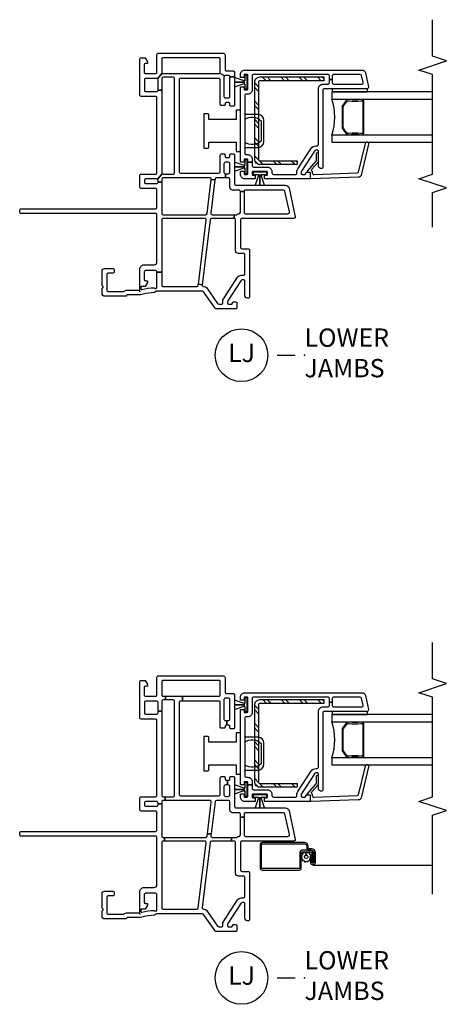
# Model space of a CAD drawing. Units: inches. Extents: x 1 to 200, y 1 to 98.
# Drawn here: x 34 to 40, y 3 to 16 of the extents above; entities that cross this region are included whole.
import ezdxf

# ---------------------------------------------------------------- set-up
doc = ezdxf.new("R2010")
doc.units = ezdxf.units.IN
doc.header["$MEASUREMENT"] = 0
for name, color, linetype in [('ZP-ANNO-MARK', 9, 'Continuous'), ('ZP-ANNO-TITL', 44, 'Continuous'), ('ZP-SECT-ALUM', 63, 'Continuous'), ('ZP-SECT-GLAS', 153, 'Continuous'), ('ZP-SECT-HDWR', 53, 'Continuous'), ('ZP-SECT-REIN', 14, 'Continuous'), ('ZP-SECT-RNHA', 101, 'Continuous'), ('ZP-SECT-SCRN', 234, 'Screen'), ('ZP-SECT-SEAL', 8, 'Continuous'), ('ZP-SECT-VINL', 130, 'Continuous'), ('ZP-SECT-WSTP', 40, 'Continuous')]:
    doc.layers.add(name, color=color, linetype=linetype)
doc.layers.add('ZP-ANNO-NPLT', color=7, linetype='Continuous', plot=False)
doc.styles.get("Standard").update_dxf_attribs({"font": 'arial.ttf'})
doc.linetypes.add('Screen', pattern='A,0.0625,-0.09375,[133,ltypeshp.shx,S=0.0375,R=0,X=-0.0625,Y=0],-0.0625,0.03125', length=0.25)

# ---------------------------------------------------------------- blocks, each defined once
blk = doc.blocks.new('CS V250 SH NF JC (11-16 IG) LJ No Screen')
at = {"layer": 'ZP-SECT-RNHA'}
h = blk.add_hatch(dxfattribs=at)
h.set_pattern_fill('STEEL HATCH 2', color=256, scale=0.5, style=0, pattern_type=2)
h.set_pattern_definition([(45, (2.73585, -2.1762), (0, 0.5), [0.35214, -0.35497]), (45, (2.48585, -2.1762), (0, 0.5), [0.7057, -0.00141]), (90, (2.73535, -1.9267), (-0.5, 0), [0, -0.5]), (45, (2.48585, -1.9262), (0, 0.5), [0.35285, -0.35426]), (45, (2.67335, -2.1762), (0, 0.5), [0.44053, -0.26658]), (45, (2.48585, -2.1137), (0, 0.5), [0.6173, -0.0898]), (45, (2.48585, -1.8637), (0, 0.5), [0.26446, -0.44265]), (45, (2.92335, -2.1762), (0, 0.5), [0.08697, -0.62013])])
edge = h.paths.add_edge_path()
edge.add_arc((2.852, -1.642), 0.0718, 0, 90, ccw=False)
edge.add_line((2.924, -1.642), (2.924, -2.515))
edge.add_line((2.924, -2.515), (2.872, -2.515))
edge.add_line((2.872, -2.515), (2.872, -1.642))
edge.add_arc((2.852, -1.642), 0.02, 0, 90)
edge.add_line((2.852, -1.622), (1.8, -1.622))
edge.add_arc((1.8, -1.642), 0.02, 90, 180)
edge.add_line((1.78, -1.642), (1.78, -2.15))
edge.add_line((1.78, -2.15), (1.729, -2.15))
edge.add_line((1.729, -2.15), (1.729, -1.642))
edge.add_arc((1.8, -1.642), 0.0718, 90, 180, ccw=False)
edge.add_line((1.8, -1.57), (2.852, -1.57))
at = {"layer": 'ZP-ANNO-NPLT'}
blk.add_point((0, 0), dxfattribs=at)
at = {"layer": 'ZP-SECT-ALUM'}
blk.add_lwpolyline([(2.6, -3.02), (2.6, -3.028, -0.495094), (2.585, -3.047), (2.376, -3.047), (2.376, -3.063), (2.585, -3.063, 0.495094), (2.615, -3.024, -0.085608), (2.615, -2.863, 0.267196), (2.603, -2.818), (2.546, -2.777, 0.198912), (2.513, -2.763), (2.248, -2.763, 0.159288), (2.205, -2.777), (2.149, -2.818, 0.267196), (2.136, -2.863, -0.085608), (2.136, -3.024, 0.495094), (2.166, -3.063), (2.376, -3.063), (2.376, -3.047), (2.166, -3.047, -0.495094), (2.151, -3.028), (2.151, -3.02, 0.085608), (2.152, -2.859, -0.267442), (2.16, -2.829), (2.216, -2.788, -0.144137), (2.248, -2.779), (2.513, -2.779, -0.198912), (2.535, -2.788), (2.591, -2.829, -0.267385), (2.599, -2.859, 0.085608)], format="xyb", close=True, dxfattribs=at)
at = {"layer": 'ZP-SECT-GLAS'}
for points in [[(2.131, -4), (2.131, -2.625), (2.033, -2.625), (2.033, -4)], [(2.719, -4), (2.719, -2.625), (2.62, -2.625), (2.62, -4)]]:
    blk.add_lwpolyline(points, dxfattribs=at)
at = {"layer": 'ZP-SECT-HDWR'}
for points in [[(1.953, -0.875), (1.953, -0.93, 0.414214), (1.969, -0.945), (2.033, -0.945), (2.033, -1.315), (1.906, -1.315), (1.906, -1.375), (2.469, -1.375), (2.469, -1.315), (2.342, -1.315), (2.342, -0.945), (2.406, -0.945, 0.414214), (2.421, -0.93), (2.421, -0.875)], [(1.943, -1.435, -0.413465), (1.962, -1.455), (1.963, -1.622, 0.392851), (2.041, -1.695), (2.333, -1.695, 0.392851), (2.412, -1.622), (2.412, -1.455, -0.414214), (2.432, -1.435), (2.346, -1.435, -0.334686), (2.327, -1.66), (2.048, -1.66, -0.334772), (2.029, -1.435)]]:
    blk.add_lwpolyline(points, format="xyb", close=True, dxfattribs=at)
at = {"layer": 'ZP-SECT-REIN'}
blk.add_lwpolyline([(2.852, -1.57, -0.414214), (2.924, -1.642), (2.924, -2.515), (2.872, -2.515), (2.872, -1.642, 0.414214), (2.852, -1.622), (1.8, -1.622, 0.414214), (1.78, -1.642), (1.78, -2.15), (1.729, -2.15), (1.729, -1.642, -0.414214), (1.8, -1.57)], format="xyb", close=True, dxfattribs=at)
at = {"layer": 'ZP-SECT-SEAL'}
blk.add_arc((2.376, -1.859), 0.804, 252.2885, 287.7115, dxfattribs=at)
at = {"layer": 'ZP-SECT-VINL'}
for points in [[(1.604, -0.306, 0.198912), (1.598, -0.32), (1.598, -0.456, 0.414214), (1.618, -0.476), (2.9, -0.476, 0.414214), (2.92, -0.456), (2.92, -0.32, 0.414214), (2.9, -0.3), (2.744, -0.3), (2.744, -0.25), (2.885, -0.25, 0.222341), (2.9, -0.243), (2.976, -0.306, 0.198912), (2.97, -0.32), (2.97, -1.08, 0.198912), (2.976, -1.094), (2.939, -1.156, 0.198912), (2.925, -1.15), (2.659, -1.15, 0.414214), (2.639, -1.17), (2.639, -1.21, 0.414214), (2.659, -1.23), (2.925, -1.23), (2.925, -1.295), (2.539, -1.295, -0.414214), (2.524, -1.28), (2.524, -1.245, -0.414214), (2.539, -1.23), (2.559, -1.23, 0.414214), (2.574, -1.215), (2.574, -1.18, 0.414214), (2.559, -1.165), (2.549, -1.165, -0.414214), (2.534, -1.15), (2.534, -1.115, -0.414214), (2.549, -1.1), (2.885, -1.1, 0.414214), (2.905, -1.08), (2.905, -0.557, 0.414214), (2.885, -0.537), (1.633, -0.537, 0.414214), (1.613, -0.557), (1.613, -1.08, 0.414214), (1.633, -1.1), (1.855, -1.1, -0.414214), (1.875, -1.12), (1.875, -1.15, -0.414214), (1.86, -1.165), (1.84, -1.165, 0.414214), (1.825, -1.18), (1.825, -1.215, 0.414214), (1.84, -1.23), (1.86, -1.23, -0.414214), (1.875, -1.245), (1.875, -1.28, -0.414214), (1.86, -1.295), (1.465, -1.295, 0.414214), (1.445, -1.315), (1.445, -1.993, -0.354119), (1.405, -2.042), (1.017, -2.125, -0.476976), (0.993, -2.105), (0.993, -1.395, 0.414214), (0.973, -1.375), (0.599, -1.375, 0.414214), (0.579, -1.395), (0.579, -1.48, -0.414214), (0.559, -1.5), (-0.081, -1.5, -0.354411), (-0.096, -1.488, -0.476657), (-0.053, -1.435), (0.138, -1.435, 0.414214), (0.153, -1.42), (0.153, -1.402, 0.253968), (0.142, -1.381), (-0.131, -1.204, 0.144993), (-0.144, -1.2), (-0.162, -1.2, 0.414214), (-0.177, -1.215), (-0.177, -1.25, 0.414214), (-0.162, -1.265, -0.414214), (-0.147, -1.28), (-0.147, -1.31, -0.414214), (-0.162, -1.325), (-0.227, -1.325, -0.414214), (-0.242, -1.31), (-0.242, -1.045, -0.244698), (-0.233, -1.028), (-0.009, -0.871, 0.244698), (0, -0.855), (0, -0.244, -0.08909), (0.001, -0.237, 0.232542), (0, -0.227), (-0.012, -0.207, -0.372999), (-0.02, -0.197, 0.069608), (-0.041, -0.048, -0.068966), (-0.051, 0.024), (-0.051, 0.17, 0.399638), (-0.061, 0.18, -0.399638), (-0.07, 0.19), (-0.07, 0.476, -0.414214), (-0.031, 0.515), (0.032, 0.515, -0.267949), (0.045, 0.507, 0.57735), (0.071, 0.507, -0.267949), (0.084, 0.515), (0.271, 0.515, -0.414214), (0.31, 0.476), (0.31, 0.37, -0.414214), (0.29, 0.35), (0.265, 0.35, -0.414214), (0.245, 0.37), (0.245, 0.43, 0.414214), (0.225, 0.45), (0.015, 0.45, 0.414214), (-0.005, 0.43), (-0.005, 0.227, 0.162278), (-0.001, 0.215, -0.162278), (0.014, 0.17), (0.014, 0.01, 0.414214), (0.024, 0), (0.3, 0, -0.414214), (0.359, -0.059), (0.359, -0.196, 0.414214), (0.398, -0.235), (1.04, -0.235, 0.414214), (1.06, -0.215), (1.06, 1.62, -0.414214), (1.08, 1.64), (1.105, 1.64, -0.414214), (1.125, 1.62), (1.125, -0.215, 0.414214), (1.145, -0.235), (1.383, -0.235, 0.414214), (1.403, -0.215), (1.403, -0.02, -0.414214), (1.423, 0), (1.578, 0, -0.414214), (1.598, -0.02), (1.598, -0.215, 0.414214), (1.618, -0.235), (2.639, -0.235, 0.414214), (2.659, -0.215), (2.659, -0.02, -0.414214), (2.679, 0), (3.165, 0, -0.414214), (3.185, -0.02), (3.185, -0.075), (3.133, -0.105), (3.108, -0.105), (3.108, -0.08, 0.414214), (3.088, -0.06), (2.99, -0.06, 0.414214), (2.97, -0.08), (2.97, -0.215, 0.414214), (2.99, -0.235), (3.23, -0.235, -0.414214), (3.25, -0.255), (3.25, -1.135, -0.414214), (3.22, -1.165), (3.025, -1.165, 0.414214), (3.01, -1.18), (3.01, -1.265, -0.414214), (2.98, -1.295), (2.925, -1.295), (2.925, -1.23, 0.414214), (2.945, -1.21), (2.945, -1.17, 0.198912), (2.939, -1.156), (2.976, -1.094, 0.198912), (2.99, -1.1), (3.17, -1.1, 0.414214), (3.185, -1.085), (3.185, -0.315, 0.414214), (3.17, -0.3), (2.99, -0.3, 0.198912), (2.976, -0.306), (2.9, -0.243, 0.175692), (2.905, -0.23), (2.905, -0.085, 0.414214), (2.885, -0.065), (2.744, -0.065, 0.414214), (2.724, -0.085), (2.724, -0.23, 0.414214), (2.744, -0.25), (2.744, -0.3), (1.618, -0.3, 0.198912), (1.604, -0.306), (1.528, -0.243, 0.175692), (1.533, -0.23), (1.533, -0.085, 0.414214), (1.513, -0.065), (1.488, -0.065, 0.414214), (1.468, -0.085), (1.468, -0.23, 0.414214), (1.488, -0.25), (1.488, -0.3), (1.063, -0.3, 0.414214), (1.043, -0.32), (1.043, -0.9, 0.378866), (1.061, -0.92), (1.526, -0.977), (1.519, -1.027), (1.065, -0.971, 0.450467), (1.043, -0.991), (1.043, -1.29), (0.993, -1.29), (0.993, -0.98, 0.378866), (0.975, -0.96), (0.087, -0.851), (0.094, -0.802), (0.971, -0.909, 0.450467), (0.993, -0.889), (0.993, -0.32, 0.414214), (0.973, -0.3), (0.26, -0.3), (0.26, -0.235, 0.414214), (0.28, -0.215), (0.28, -0.08, 0.414214), (0.26, -0.06), (0.162, -0.06, 0.414214), (0.142, -0.08), (0.142, -0.105), (0.117, -0.105), (0.065, -0.075), (0.065, -0.026, 0.414214), (0.055, -0.016), (0.031, -0.016, 0.49797), (0.022, -0.029, -0.069782), (0.045, -0.197, -0.182311), (0.043, -0.202, 0.396471), (0.044, -0.235), (0.26, -0.235), (0.26, -0.3), (0.08, -0.3, 0.414214), (0.065, -0.315), (0.065, -0.78, 0.378866), (0.083, -0.8), (0.094, -0.802), (0.087, -0.851, 0.450467), (0.065, -0.871), (0.065, -0.879, -0.244698), (0.048, -0.91), (-0.168, -1.062, 0.244698), (-0.177, -1.079), (-0.177, -1.115, 0.414214), (-0.157, -1.135), (-0.124, -1.135, -0.144993), (-0.113, -1.138), (0.191, -1.336, -0.253968), (0.218, -1.385), (0.218, -1.415, 0.414214), (0.238, -1.435), (0.494, -1.435, 0.414214), (0.514, -1.415), (0.514, -1.349, -0.414214), (0.553, -1.31), (0.973, -1.31, 0.414214), (0.993, -1.29), (1.043, -1.29), (1.043, -1.317, 0.184326), (1.048, -1.33, -0.179948), (1.058, -1.355, 0.409258), (1.078, -1.375), (1.36, -1.375), (1.36, -1.425), (1.078, -1.425, 0.414214), (1.058, -1.445), (1.058, -2.025, 0.476976), (1.082, -2.044), (1.364, -1.984, 0.354119), (1.38, -1.965), (1.38, -1.445, 0.414214), (1.36, -1.425), (1.36, -1.375, 0.414214), (1.38, -1.355), (1.38, -1.269, -0.414214), (1.419, -1.23), (1.528, -1.23, 0.414214), (1.548, -1.21), (1.548, -1.17), (1.603, -1.17), (1.603, -1.21, 0.414214), (1.623, -1.23), (1.74, -1.23, 0.414214), (1.76, -1.21), (1.76, -1.17, 0.414214), (1.74, -1.15), (1.623, -1.15, 0.414214), (1.603, -1.17), (1.548, -1.17), (1.548, -1.048, 0.378866), (1.53, -1.028), (1.519, -1.027), (1.526, -0.977, 0.450467), (1.548, -0.957), (1.548, -0.32, 0.414214), (1.528, -0.3), (1.488, -0.3), (1.488, -0.25), (1.513, -0.25, 0.222341), (1.528, -0.243)], [(3.019, -1.435), (3.019, -3.035, -0.354119), (2.979, -3.084), (2.788, -3.125, -0.476976), (2.764, -3.105), (2.764, -2.52, 0.414214), (2.744, -2.5), (1.689, -2.5, -0.356394), (1.674, -2.488, -0.474498), (1.714, -2.44), (1.909, -2.44, 0.414214), (1.924, -2.425), (1.924, -2.407, 0.253968), (1.912, -2.386), (1.64, -2.209, 0.144993), (1.626, -2.205), (1.609, -2.205, 0.414214), (1.594, -2.22), (1.594, -2.255, 0.414214), (1.609, -2.27, -0.414214), (1.624, -2.285), (1.624, -2.315, -0.414214), (1.609, -2.33), (1.549, -2.33, -0.414214), (1.534, -2.315), (1.534, -1.713, -0.414214), (1.544, -1.703), (1.574, -1.703, -0.414214), (1.584, -1.713), (1.584, -1.735, 0.414214), (1.594, -1.745), (1.624, -1.745, 0.414214), (1.634, -1.735), (1.634, -1.545, 0.414214), (1.624, -1.535), (1.594, -1.535, 0.414214), (1.584, -1.545), (1.584, -1.568, -0.414214), (1.574, -1.578), (1.544, -1.578, -0.414214), (1.534, -1.568), (1.534, -1.435, -0.414214), (1.594, -1.375), (1.626, -1.375, -0.414214), (1.636, -1.385), (1.636, -1.415, -0.414214), (1.626, -1.425), (1.604, -1.425, 0.414214), (1.594, -1.435), (1.594, -1.465, 0.414214), (1.604, -1.475), (1.759, -1.475), (1.759, -1.535), (1.714, -1.535, 0.414214), (1.694, -1.555), (1.694, -1.745, -0.414214), (1.634, -1.805), (1.614, -1.805, 0.414214), (1.594, -1.825), (1.594, -2.13, 0.414214), (1.609, -2.145), (1.626, -2.145, -0.144993), (1.672, -2.159), (1.945, -2.336, -0.253968), (1.984, -2.407), (1.984, -2.42, 0.414214), (2.004, -2.44), (2.764, -2.44, -0.414214), (2.824, -2.5), (2.824, -2.57, 0.414214), (2.844, -2.59), (2.891, -2.59), (2.891, -2.63), (2.844, -2.63, 0.414214), (2.824, -2.65), (2.824, -3.031, 0.476976), (2.848, -3.05), (2.943, -3.03, 0.354119), (2.959, -3.011), (2.959, -2.65, 0.414214), (2.939, -2.63), (2.891, -2.63), (2.891, -2.59), (2.939, -2.59, 0.414214), (2.959, -2.57), (2.959, -1.555, 0.414214), (2.939, -1.535), (2.749, -1.535, -0.414214), (2.689, -1.475), (2.689, -1.455, 0.414214), (2.669, -1.435), (1.884, -1.435, 0.414214), (1.864, -1.455), (1.864, -1.475, -0.414214), (1.804, -1.535), (1.759, -1.535), (1.759, -1.475), (1.794, -1.475, 0.414214), (1.804, -1.465), (1.804, -1.435, 0.414214), (1.794, -1.425), (1.771, -1.425, -0.414214), (1.761, -1.415), (1.761, -1.385, -0.414214), (1.771, -1.375), (2.781, -1.375, -0.414214), (2.791, -1.385), (2.791, -1.415, -0.414214), (2.781, -1.425), (2.759, -1.425, 0.414214), (2.749, -1.435), (2.749, -1.465, 0.414214), (2.759, -1.475), (2.949, -1.475, 0.414214), (2.959, -1.465), (2.959, -1.435, 0.414214), (2.949, -1.425), (2.926, -1.425, -0.414214), (2.916, -1.415), (2.916, -1.385, -0.414214), (2.926, -1.375), (2.959, -1.375, -0.414214)], [(1.547, -2.33, 0.424475), (1.537, -2.34), (1.559, -2.985, 0.354119), (1.6, -3.033), (2.009, -3.13, 0.476976), (2.033, -3.11), (2.032, -3.098, 0.354119), (2.016, -3.079), (1.626, -2.985, -0.354119), (1.609, -2.966), (1.589, -2.382, -0.424475), (1.609, -2.361), (1.614, -2.361, 0.177804), (1.64, -2.352, -0.372037), (1.667, -2.352), (1.761, -2.435, 0.182182), (1.774, -2.44), (1.873, -2.44, 1), (1.873, -2.409), (1.786, -2.409, -0.182182), (1.773, -2.404), (1.64, -2.287, 0.645074), (1.624, -2.295), (1.624, -2.32, -0.414214), (1.614, -2.33)]]:
    blk.add_lwpolyline(points, format="xyb", close=True, dxfattribs=at)
at = {"layer": 'ZP-SECT-WSTP'}
for points in [[(1.792, -1.465), (1.792, -1.435), (1.722, -1.435), (1.722, -1.425), (1.719, -1.425), (1.719, -1.435), (1.715, -1.435), (1.715, -1.426), (1.761, -1.295), (1.699, -1.295), (1.699, -1.435), (1.698, -1.435), (1.698, -1.295), (1.698, -1.295), (1.636, -1.295), (1.682, -1.426), (1.682, -1.435), (1.678, -1.435), (1.678, -1.425), (1.675, -1.425), (1.675, -1.435), (1.605, -1.435), (1.605, -1.465)], [(2.947, -1.465), (2.947, -1.435), (2.877, -1.435), (2.877, -1.425), (2.874, -1.425), (2.874, -1.435), (2.87, -1.435), (2.87, -1.426), (2.916, -1.295), (2.854, -1.295), (2.854, -1.435), (2.853, -1.435), (2.853, -1.295), (2.853, -1.295), (2.791, -1.295), (2.837, -1.426), (2.837, -1.435), (2.833, -1.435), (2.833, -1.425), (2.83, -1.425), (2.83, -1.435), (2.76, -1.435), (2.76, -1.465)], [(1.624, -1.547), (1.594, -1.547), (1.594, -1.617), (1.584, -1.617), (1.584, -1.62), (1.594, -1.62), (1.594, -1.624), (1.585, -1.624), (1.445, -1.578), (1.445, -1.64), (1.594, -1.64), (1.594, -1.641), (1.445, -1.641), (1.445, -1.641), (1.445, -1.702), (1.585, -1.657), (1.594, -1.657), (1.594, -1.661), (1.584, -1.661), (1.584, -1.664), (1.594, -1.664), (1.594, -1.734), (1.624, -1.734)], [(2.764, -2.63), (2.719, -2.63), (2.719, -3.11), (2.764, -3.11)]]:
    blk.add_lwpolyline(points, close=True, dxfattribs=at)
blk = doc.blocks.new('CS V250 SH NF JC (11-16 IG) LJ')
at = {"layer": 'ZP-SECT-RNHA'}
h = blk.add_hatch(dxfattribs=at)
h.set_pattern_fill('STEEL HATCH 2', color=256, scale=0.5, style=0, pattern_type=2)
h.set_pattern_definition([(45, (2.60636, -2.05918), (0, 0.5), [0.35214, -0.35497]), (45, (2.35636, -2.05918), (0, 0.5), [0.7057, -0.00141]), (90, (2.60586, -1.8097), (-0.5, 0), [0, -0.5]), (45, (2.35636, -1.80918), (0, 0.5), [0.35285, -0.35426]), (45, (2.54386, -2.05918), (0, 0.5), [0.44053, -0.26658]), (45, (2.35636, -1.99668), (0, 0.5), [0.6173, -0.0898]), (45, (2.35636, -1.74668), (0, 0.5), [0.26446, -0.44265]), (45, (2.79386, -2.05918), (0, 0.5), [0.08697, -0.62013])])
edge = h.paths.add_edge_path()
edge.add_arc((2.852, -1.642), 0.0718, 0, 90, ccw=False)
edge.add_line((2.924, -1.642), (2.924, -2.515))
edge.add_line((2.924, -2.515), (2.872, -2.515))
edge.add_line((2.872, -2.515), (2.872, -1.642))
edge.add_arc((2.852, -1.642), 0.02, 0, 90)
edge.add_line((2.852, -1.622), (1.8, -1.622))
edge.add_arc((1.8, -1.642), 0.02, 90, 180)
edge.add_line((1.78, -1.642), (1.78, -2.15))
edge.add_line((1.78, -2.15), (1.729, -2.15))
edge.add_line((1.729, -2.15), (1.729, -1.642))
edge.add_arc((1.8, -1.642), 0.0718, 90, 180, ccw=False)
edge.add_line((1.8, -1.57), (2.852, -1.57))
at = {"layer": 'ZP-ANNO-NPLT'}
blk.add_point((0, 0), dxfattribs=at)
at = {"layer": 'ZP-SECT-ALUM'}
for points in [[(0.867, -2.304), (0.867, -2.351, -0.414214), (0.838, -2.38), (0.702, -2.38, -0.414214), (0.695, -2.374), (0.695, -2.351, -0.414214), (0.697, -2.35), (0.771, -2.35), (0.771, -2.332), (0.697, -2.332, 0.414214), (0.677, -2.351), (0.677, -2.374, 0.414214), (0.702, -2.399), (0.838, -2.399, 0.414214), (0.886, -2.351), (0.886, -2.304, -0.414214), (0.89, -2.3), (0.925, -2.3, 0.414214), (0.973, -2.252), (0.973, -1.676, 0.414214), (0.941, -1.644), (0.627, -1.644, 0.414214), (0.598, -1.672), (0.598, -2.178, 0.414214), (0.627, -2.207), (0.838, -2.207, -0.414214), (0.848, -2.217), (0.848, -2.336, -0.414214), (0.832, -2.352), (0.701, -2.352), (0.701, -2.37), (0.832, -2.37, 0.414214), (0.867, -2.336), (0.867, -2.216, 0.410876), (0.838, -2.188), (0.627, -2.188, -0.414214), (0.617, -2.178), (0.617, -1.672, -0.414214), (0.627, -1.662), (0.941, -1.662, -0.414214), (0.955, -1.676), (0.955, -2.252, -0.414214), (0.925, -2.282), (0.89, -2.282, 0.417559), (0.867, -2.304)], [(2.6, -3.02), (2.6, -3.028, -0.495094), (2.585, -3.047), (2.376, -3.047), (2.376, -3.063), (2.585, -3.063, 0.495094), (2.615, -3.024, -0.085608), (2.615, -2.863, 0.267196), (2.603, -2.818), (2.546, -2.777, 0.198912), (2.513, -2.763), (2.248, -2.763, 0.159288), (2.205, -2.777), (2.149, -2.818, 0.267196), (2.136, -2.863, -0.085608), (2.136, -3.024, 0.495094), (2.166, -3.063), (2.376, -3.063), (2.376, -3.047), (2.166, -3.047, -0.495094), (2.151, -3.028), (2.151, -3.02, 0.085608), (2.152, -2.859, -0.267442), (2.16, -2.829), (2.216, -2.788, -0.144137), (2.248, -2.779), (2.513, -2.779, -0.198912), (2.535, -2.788), (2.591, -2.829, -0.267385), (2.599, -2.859, 0.085608)]]:
    blk.add_lwpolyline(points, format="xyb", close=True, dxfattribs=at)
at = {"layer": 'ZP-SECT-GLAS'}
for points in [[(2.131, -4), (2.131, -2.625), (2.033, -2.625), (2.033, -4)], [(2.719, -4), (2.719, -2.625), (2.62, -2.625), (2.62, -4)]]:
    blk.add_lwpolyline(points, dxfattribs=at)
at = {"layer": 'ZP-SECT-HDWR'}
for points in [[(1.953, -0.875), (1.953, -0.93, 0.414214), (1.969, -0.945), (2.033, -0.945), (2.033, -1.315), (1.906, -1.315), (1.906, -1.375), (2.469, -1.375), (2.469, -1.315), (2.342, -1.315), (2.342, -0.945), (2.406, -0.945, 0.414214), (2.422, -0.93), (2.422, -0.875)], [(1.943, -1.435, -0.413465), (1.962, -1.455), (1.963, -1.622, 0.392851), (2.041, -1.695), (2.333, -1.695, 0.392851), (2.412, -1.622), (2.412, -1.455, -0.414214), (2.432, -1.435), (2.346, -1.435, -0.334686), (2.327, -1.66), (2.048, -1.66, -0.334772), (2.029, -1.435)]]:
    blk.add_lwpolyline(points, format="xyb", close=True, dxfattribs=at)
at = {"layer": 'ZP-SECT-REIN'}
blk.add_lwpolyline([(2.852, -1.57, -0.414214), (2.924, -1.642), (2.924, -2.515), (2.872, -2.515), (2.872, -1.642, 0.414214), (2.852, -1.622), (1.8, -1.622, 0.414214), (1.78, -1.642), (1.78, -2.15), (1.729, -2.15), (1.729, -1.642, -0.414214), (1.8, -1.57)], format="xyb", close=True, dxfattribs=at)
at = {"layer": 'ZP-SECT-SCRN', "flags": 128}
blk.add_lwpolyline([(0.662, -4), (0.662, -2.363)], dxfattribs=at)
at = {"layer": 'ZP-SECT-SEAL'}
blk.add_arc((2.376, -1.859), 0.804, 252.2885, 287.7115, dxfattribs=at)
at = {"layer": 'ZP-SECT-VINL'}
for points in [[(1.105, 1.64, -0.414214), (1.125, 1.62), (1.125, -0.215, 0.414214), (1.145, -0.235), (1.383, -0.235, 0.414214), (1.403, -0.215), (1.403, -0.02, -0.414214), (1.423, 0), (1.578, 0, -0.414214), (1.598, -0.02), (1.598, -0.215, 0.414214), (1.618, -0.235), (2.639, -0.235, 0.414214), (2.659, -0.215), (2.659, -0.02, -0.414214), (2.679, 0), (3.165, 0, -0.414214), (3.185, -0.02), (3.185, -0.075), (3.133, -0.105), (3.108, -0.105), (3.108, -0.08, 0.414214), (3.088, -0.06), (2.99, -0.06, 0.414214), (2.97, -0.08), (2.97, -0.215, 0.414214), (2.99, -0.235), (3.23, -0.235, -0.414214), (3.25, -0.255), (3.25, -1.135, -0.414214), (3.22, -1.165), (3.025, -1.165, 0.414214), (3.01, -1.18), (3.01, -1.265, -0.414214), (2.98, -1.295), (2.539, -1.295, -0.414214), (2.524, -1.28), (2.524, -1.245, -0.414214), (2.539, -1.23), (2.559, -1.23, 0.414214), (2.574, -1.215), (2.574, -1.19), (2.639, -1.19), (2.639, -1.21, 0.414214), (2.659, -1.23), (2.925, -1.23, 0.414214), (2.945, -1.21), (2.945, -1.17, 0.414214), (2.925, -1.15), (2.659, -1.15, 0.414214), (2.639, -1.17), (2.639, -1.19), (2.574, -1.19), (2.574, -1.18, 0.414214), (2.559, -1.165), (2.549, -1.165, -0.414214), (2.534, -1.15), (2.534, -1.115, -0.414214), (2.549, -1.1), (2.885, -1.1, 0.414214), (2.905, -1.08), (2.905, -0.584), (2.97, -0.584), (2.97, -1.08, 0.414214), (2.99, -1.1), (3.17, -1.1, 0.414214), (3.185, -1.085), (3.185, -0.315, 0.414214), (3.17, -0.3), (2.99, -0.3, 0.414214), (2.97, -0.32), (2.97, -0.354), (2.92, -0.354), (2.92, -0.32, 0.414214), (2.9, -0.3), (2.765, -0.3), (2.765, -0.25), (2.885, -0.25, 0.414214), (2.905, -0.23), (2.905, -0.085, 0.414214), (2.885, -0.065), (2.744, -0.065, 0.414214), (2.724, -0.085), (2.724, -0.23, 0.414214), (2.744, -0.25), (2.765, -0.25), (2.765, -0.3), (1.618, -0.3, 0.414214), (1.598, -0.32), (1.598, -0.348), (1.548, -0.348), (1.548, -0.32, 0.414214), (1.528, -0.3), (1.5, -0.3), (1.5, -0.25), (1.513, -0.25, 0.414214), (1.533, -0.23), (1.533, -0.085, 0.414214), (1.513, -0.065), (1.488, -0.065, 0.414214), (1.468, -0.085), (1.468, -0.23, 0.414214), (1.488, -0.25), (1.5, -0.25), (1.5, -0.3), (1.063, -0.3, 0.414214), (1.043, -0.32), (1.043, -0.34), (0.993, -0.34), (0.993, -0.32, 0.414214), (0.973, -0.3), (0.966, -0.3), (0.08, -0.3, 0.414214), (0.065, -0.315), (0.065, -0.78, 0.378866), (0.083, -0.8), (0.971, -0.909, 0.450467), (0.993, -0.889), (0.993, -0.34), (1.043, -0.34), (1.043, -0.9, 0.378866), (1.061, -0.92), (1.093, -0.924), (1.093, -0.975), (1.065, -0.971, 0.450467), (1.043, -0.991), (1.043, -1.254), (0.993, -1.254), (0.993, -0.98, 0.378866), (0.975, -0.96), (0.087, -0.851, 0.450467), (0.065, -0.871), (0.065, -0.879, -0.244698), (0.048, -0.91), (-0.168, -1.062, 0.244698), (-0.177, -1.079), (-0.177, -1.115, 0.414214), (-0.157, -1.135), (-0.124, -1.135, -0.144993), (-0.113, -1.138), (0.191, -1.336, -0.253968), (0.218, -1.385), (0.218, -1.415, 0.414214), (0.238, -1.435), (0.494, -1.435, 0.414214), (0.514, -1.415), (0.514, -1.349, -0.414214), (0.553, -1.31), (0.973, -1.31, 0.414214), (0.993, -1.29), (0.993, -1.254), (1.043, -1.254), (1.043, -1.317, 0.184326), (1.048, -1.33, -0.179948), (1.058, -1.355, 0.409258), (1.078, -1.375), (1.319, -1.375), (1.319, -1.425), (1.078, -1.425, 0.414214), (1.058, -1.445), (1.058, -2.025, 0.476976), (1.082, -2.044), (1.364, -1.984, 0.354119), (1.38, -1.965), (1.38, -1.445, 0.414214), (1.36, -1.425), (1.319, -1.425), (1.319, -1.375), (1.36, -1.375, 0.414214), (1.38, -1.355), (1.38, -1.269, -0.414214), (1.419, -1.23), (1.528, -1.23, 0.414214), (1.548, -1.21), (1.548, -1.048, 0.378866), (1.53, -1.028), (1.093, -0.975), (1.093, -0.924), (1.526, -0.977, 0.450467), (1.548, -0.957), (1.548, -0.348), (1.598, -0.348), (1.598, -0.456, 0.414214), (1.618, -0.476), (2.9, -0.476, 0.414214), (2.92, -0.456), (2.92, -0.354), (2.97, -0.354), (2.97, -0.584), (2.905, -0.584), (2.905, -0.557, 0.414214), (2.885, -0.537), (1.633, -0.537, 0.414214), (1.613, -0.557), (1.613, -1.08, 0.414214), (1.633, -1.1), (1.855, -1.1, -0.414214), (1.875, -1.12), (1.875, -1.15, -0.414214), (1.86, -1.165), (1.84, -1.165, 0.414214), (1.825, -1.18), (1.825, -1.198), (1.76, -1.198), (1.76, -1.17, 0.414214), (1.74, -1.15), (1.623, -1.15, 0.414214), (1.603, -1.17), (1.603, -1.21, 0.414214), (1.623, -1.23), (1.74, -1.23, 0.414214), (1.76, -1.21), (1.76, -1.198), (1.825, -1.198), (1.825, -1.215, 0.414214), (1.84, -1.23), (1.86, -1.23, -0.414214), (1.875, -1.245), (1.875, -1.28, -0.414214), (1.86, -1.295), (1.465, -1.295, 0.414214), (1.445, -1.315), (1.445, -1.993, -0.354119), (1.405, -2.042), (1.017, -2.125, -0.476976), (0.993, -2.105), (0.993, -1.395, 0.414214), (0.973, -1.375), (0.599, -1.375, 0.414214), (0.579, -1.395), (0.579, -1.48, -0.414214), (0.559, -1.5), (-0.081, -1.5, -0.354411), (-0.096, -1.488, -0.476657), (-0.053, -1.435), (0.138, -1.435, 0.414214), (0.153, -1.42), (0.153, -1.402, 0.253968), (0.142, -1.381), (-0.131, -1.204, 0.144993), (-0.144, -1.2), (-0.162, -1.2, 0.414214), (-0.177, -1.215), (-0.177, -1.25, 0.414214), (-0.162, -1.265, -0.414214), (-0.147, -1.28), (-0.147, -1.31, -0.414214), (-0.162, -1.325), (-0.227, -1.325, -0.414214), (-0.242, -1.31), (-0.242, -1.045, -0.244698), (-0.233, -1.028), (-0.009, -0.871, 0.244698), (0, -0.855), (0, -0.244, -0.08909), (0.001, -0.237, 0.232542), (0, -0.227), (-0.01, -0.21, 0.151938), (-0.014, -0.207, -0.299557), (-0.02, -0.197, 0.069608), (-0.041, -0.048, -0.068966), (-0.051, 0.024), (-0.051, 0.17, 0.399638), (-0.061, 0.18, -0.399638), (-0.07, 0.19), (-0.07, 0.476, -0.414214), (-0.031, 0.515), (0.032, 0.515, -0.267949), (0.045, 0.507, 0.57735), (0.071, 0.507, -0.267949), (0.084, 0.515), (0.271, 0.515, -0.414214), (0.31, 0.476), (0.31, 0.37, -0.414214), (0.29, 0.35), (0.265, 0.35, -0.414214), (0.245, 0.37), (0.245, 0.43, 0.414214), (0.225, 0.45), (0.015, 0.45, 0.414214), (-0.005, 0.43), (-0.005, 0.227, 0.162278), (-0.001, 0.215, -0.162278), (0.014, 0.17), (0.014, 0.01, 0.414214), (0.024, 0), (0.043, 0), (0.043, -0.016), (0.031, -0.016, 0.49797), (0.022, -0.029, -0.069782), (0.045, -0.197, -0.182311), (0.043, -0.202, 0.342557), (0.041, -0.232, 0.248268), (0.048, -0.235), (0.26, -0.235, 0.414214), (0.28, -0.215), (0.28, -0.08, 0.414214), (0.26, -0.06), (0.162, -0.06, 0.414214), (0.142, -0.08), (0.142, -0.105), (0.117, -0.105), (0.065, -0.075), (0.065, -0.026, 0.414214), (0.055, -0.016), (0.043, -0.016), (0.043, 0), (0.3, 0, -0.414214), (0.359, -0.059), (0.359, -0.196, 0.414214), (0.398, -0.235), (1.04, -0.235, 0.414214), (1.06, -0.215), (1.06, 1.62, -0.414214), (1.08, 1.64)], [(3.019, -1.435), (3.019, -3.035, -0.354119), (2.979, -3.084), (2.788, -3.125, -0.476976), (2.764, -3.105), (2.764, -2.52, 0.414214), (2.744, -2.5), (1.689, -2.5, -0.356394), (1.674, -2.488, -0.474498), (1.714, -2.44), (1.909, -2.44, 0.414214), (1.924, -2.425), (1.924, -2.407, 0.253968), (1.912, -2.386), (1.64, -2.209, 0.144993), (1.626, -2.205), (1.609, -2.205, 0.414214), (1.594, -2.22), (1.594, -2.255, 0.414214), (1.609, -2.27, -0.414214), (1.624, -2.285), (1.624, -2.315, -0.414214), (1.609, -2.33), (1.549, -2.33, -0.414214), (1.534, -2.315), (1.534, -1.713, -0.414214), (1.544, -1.703), (1.574, -1.703, -0.414214), (1.584, -1.713), (1.584, -1.735, 0.414214), (1.594, -1.745), (1.624, -1.745, 0.414214), (1.634, -1.735), (1.634, -1.545, 0.414214), (1.624, -1.535), (1.594, -1.535, 0.414214), (1.584, -1.545), (1.584, -1.568, -0.414214), (1.574, -1.578), (1.544, -1.578, -0.414214), (1.534, -1.568), (1.534, -1.435, -0.414214), (1.594, -1.375), (1.626, -1.375, -0.414214), (1.636, -1.385), (1.636, -1.415, -0.414214), (1.626, -1.425), (1.604, -1.425, 0.414214), (1.594, -1.435), (1.594, -1.465, 0.414214), (1.604, -1.475), (1.759, -1.475), (1.759, -1.535), (1.714, -1.535, 0.414214), (1.694, -1.555), (1.694, -1.745, -0.414214), (1.634, -1.805), (1.614, -1.805, 0.414214), (1.594, -1.825), (1.594, -2.13, 0.414214), (1.609, -2.145), (1.626, -2.145, -0.144993), (1.672, -2.159), (1.945, -2.336, -0.253968), (1.984, -2.407), (1.984, -2.42, 0.414214), (2.004, -2.44), (2.764, -2.44, -0.414214), (2.824, -2.5), (2.824, -2.57, 0.414214), (2.844, -2.59), (2.891, -2.59), (2.891, -2.63), (2.844, -2.63, 0.414214), (2.824, -2.65), (2.824, -3.031, 0.476976), (2.848, -3.05), (2.943, -3.03, 0.354119), (2.959, -3.011), (2.959, -2.65, 0.414214), (2.939, -2.63), (2.891, -2.63), (2.891, -2.59), (2.939, -2.59, 0.414214), (2.959, -2.57), (2.959, -1.555, 0.414214), (2.939, -1.535), (2.749, -1.535, -0.414214), (2.689, -1.475), (2.689, -1.455, 0.414214), (2.669, -1.435), (1.884, -1.435, 0.414214), (1.864, -1.455), (1.864, -1.475, -0.414214), (1.804, -1.535), (1.759, -1.535), (1.759, -1.475), (1.794, -1.475, 0.414214), (1.804, -1.465), (1.804, -1.435, 0.414214), (1.794, -1.425), (1.771, -1.425, -0.414214), (1.761, -1.415), (1.761, -1.385, -0.414214), (1.771, -1.375), (2.781, -1.375, -0.414214), (2.791, -1.385), (2.791, -1.415, -0.414214), (2.781, -1.425), (2.759, -1.425, 0.414214), (2.749, -1.435), (2.749, -1.465, 0.414214), (2.759, -1.475), (2.949, -1.475, 0.414214), (2.959, -1.465), (2.959, -1.435, 0.414214), (2.949, -1.425), (2.926, -1.425, -0.414214), (2.916, -1.415), (2.916, -1.385, -0.414214), (2.926, -1.375), (2.959, -1.375, -0.414214)], [(1.547, -2.33, 0.424475), (1.537, -2.34), (1.559, -2.985, 0.354119), (1.6, -3.033), (2.009, -3.13, 0.476976), (2.033, -3.11), (2.032, -3.098, 0.354119), (2.016, -3.079), (1.626, -2.985, -0.354119), (1.609, -2.966), (1.589, -2.382, -0.424475), (1.609, -2.361), (1.614, -2.361, 0.177804), (1.64, -2.352, -0.372037), (1.667, -2.352), (1.761, -2.435, 0.182182), (1.774, -2.44), (1.873, -2.44, 1), (1.873, -2.409), (1.786, -2.409, -0.182182), (1.773, -2.404), (1.64, -2.287, 0.645074), (1.624, -2.295), (1.624, -2.32, -0.414214), (1.614, -2.33)]]:
    blk.add_lwpolyline(points, format="xyb", close=True, dxfattribs=at)
at = {"layer": 'ZP-SECT-WSTP'}
for points in [[(1.792, -1.465), (1.792, -1.435), (1.722, -1.435), (1.722, -1.425), (1.719, -1.425), (1.719, -1.435), (1.715, -1.435), (1.715, -1.426), (1.761, -1.295), (1.699, -1.295), (1.699, -1.435), (1.698, -1.435), (1.698, -1.295), (1.698, -1.295), (1.636, -1.295), (1.682, -1.426), (1.682, -1.435), (1.678, -1.435), (1.678, -1.425), (1.675, -1.425), (1.675, -1.435), (1.605, -1.435), (1.605, -1.465)], [(2.947, -1.465), (2.947, -1.435), (2.877, -1.435), (2.877, -1.425), (2.874, -1.425), (2.874, -1.435), (2.87, -1.435), (2.87, -1.426), (2.916, -1.295), (2.854, -1.295), (2.854, -1.435), (2.853, -1.435), (2.853, -1.295), (2.853, -1.295), (2.791, -1.295), (2.837, -1.426), (2.837, -1.435), (2.833, -1.435), (2.833, -1.425), (2.83, -1.425), (2.83, -1.435), (2.76, -1.435), (2.76, -1.465)], [(1.624, -1.547), (1.594, -1.547), (1.594, -1.617), (1.584, -1.617), (1.584, -1.62), (1.594, -1.62), (1.594, -1.624), (1.585, -1.624), (1.445, -1.578), (1.445, -1.64), (1.594, -1.64), (1.594, -1.641), (1.445, -1.641), (1.445, -1.641), (1.445, -1.702), (1.585, -1.657), (1.594, -1.657), (1.594, -1.661), (1.584, -1.661), (1.584, -1.664), (1.594, -1.664), (1.594, -1.734), (1.624, -1.734)], [(2.764, -2.63), (2.719, -2.63), (2.719, -3.11), (2.764, -3.11)]]:
    blk.add_lwpolyline(points, close=True, dxfattribs=at)
blk.add_lwpolyline([(0.775, -2.216), (0.76, -2.207), (0.755, -2.207), (0.747, -2.225), (0.724, -2.224), (0.727, -2.247), (0.707, -2.257), (0.721, -2.275), (0.709, -2.295), (0.73, -2.304), (0.729, -2.325), (0.737, -2.325), (0.752, -2.323), (0.759, -2.332), (0.771, -2.332), (0.771, -2.337), (0.78, -2.33), (0.8, -2.342), (0.808, -2.321), (0.831, -2.322), (0.828, -2.299), (0.848, -2.288), (0.835, -2.27), (0.801, -2.272, -0.42767), (0.778, -2.296, -1), (0.778, -2.25, -0.400884), (0.801, -2.272), (0.835, -2.27), (0.847, -2.251), (0.826, -2.242), (0.827, -2.219), (0.804, -2.222), (0.796, -2.207), (0.787, -2.207)], format="xyb", close=True, dxfattribs=at)
blk = doc.blocks.new('NG Cut Name Jamb Lower Stacked (LJ)')
at = {"layer": 'ZP-ANNO-NPLT'}
blk.add_point((0, 0), dxfattribs=at)
at = {"layer": 'ZP-ANNO-TITL'}
blk.add_lwpolyline([(-0.09375, 0), (-0.03125, 0)], dxfattribs=at)
blk.add_circle((-0.215, 0), 0.09, dxfattribs=at)
at = {"layer": 'ZP-ANNO-TITL', "char_height": 0.0625}
for s, insert, width, attachment_point in [('LOWER \\PJAMBS', (0, 0), 1.125, 4), ('LJ', (-0.215, 0), 0.1375, 5)]:
    blk.add_mtext(s, dxfattribs=dict(at, insert=insert, width=width, attachment_point=attachment_point))

msp = doc.modelspace()

# ---------------------------------------------------------------- linework, layer by layer
at = {"layer": 'ZP-ANNO-MARK', "flags": 128}
for points in [[(39.5, 13.125), (39.5, 13.596), (39.688, 13.659), (39.313, 13.784), (39.5, 13.846), (39.5, 15.206), (39.313, 15.269), (39.688, 15.394), (39.5, 15.456), (39.5, 15.956)], [(39.5, 4.019), (39.5, 5.096), (39.688, 5.159), (39.313, 5.284), (39.5, 5.346), (39.5, 6.706), (39.313, 6.769), (39.688, 6.894), (39.5, 6.956), (39.5, 7.456)]]:
    msp.add_lwpolyline(points, dxfattribs=at)

# ---------------------------------------------------------------- block references
at = {"rotation": 90}
for name, p in [('CS V250 SH NF JC (11-16 IG) LJ No Screen', (35.5, 12.25)), ('CS V250 SH NF JC (11-16 IG) LJ', (35.5, 3.75))]:
    msp.add_blockref(name, p, dxfattribs=at)
at = {"xscale": 4, "yscale": 4, "zscale": 4}
for p in [(37.75, 11.375), (37.75, 2.875)]:
    msp.add_blockref('NG Cut Name Jamb Lower Stacked (LJ)', p, dxfattribs=at)

doc.saveas('drawing.dxf')
